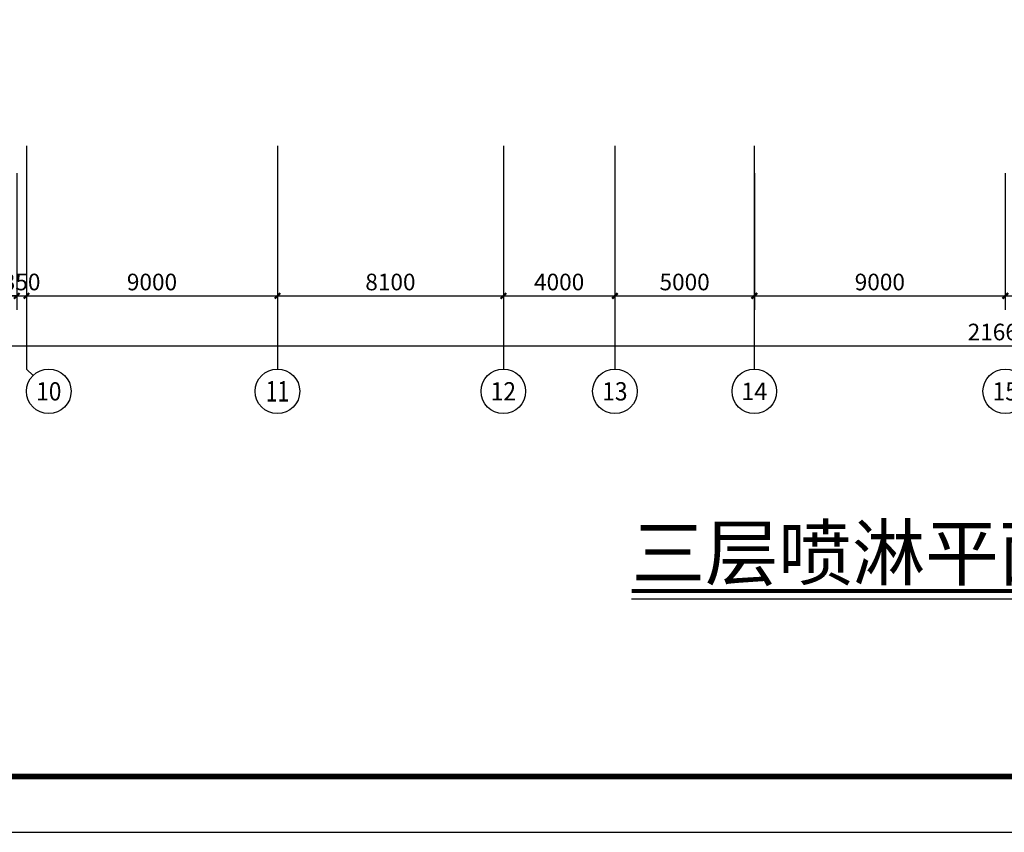
# Model space of a CAD drawing. Units: millimetres. Extents: x -1878335 to 5146870, y -284286 to 2107906.
# Drawn here: x 3208409 to 3243717, y 168715 to 197847 of the extents above; entities that cross this region are included whole.
import ezdxf
from ezdxf.enums import TextEntityAlignment as Align

# ---------------------------------------------------------------- set-up
doc = ezdxf.new("R2010")
doc.units = ezdxf.units.MM
doc.header["$LTSCALE"] = 1000
for name, color, linetype in [('AXIS', 3, 'Continuous'), ('AXIS_TEXT', 7, 'Continuous'), ('DIM_SYMB', 3, 'Continuous'), ('PUB_TITLE', 4, 'Continuous'), ('屋面', 133, 'Continuous')]:
    doc.layers.add(name, color=color, linetype=linetype)
doc.styles.add('_TCH_AXIS', font='COMPLEX', dxfattribs={"bigfont": 'GBCBIG'})
doc.styles.add('_TCH_DIM', font='SIMPLEX', dxfattribs={"bigfont": 'GBCBIG'})
doc.styles.add('_TCH_DIM_T3', font='SIMPLEX', dxfattribs={"width": 0.705882, "bigfont": 'GBCBIG'})
doc.styles.add('COMPLEX', font='COMPLEX')
doc.dimstyles.new('_TCH_ARCH&&200', dxfattribs={"dimtxt": 595, "dimasz": 200, "dimexe": 500, "dimexo": 600, "dimgap": 200, "dimtad": 1, "dimdec": 0, "dimzin": 0, "dimdsep": 46, "dimtxsty": '_TCH_DIM_T3', "dimblk": 'ARCHTICK', "dimcen": 0.09, "dimclrt": 7, "dimazin": 2, "dimtfac": 1, "dimtdec": 0, "dimtix": 1, "dimtmove": 2, "dimatfit": 3, "dimfxl": 1, "dimtolj": 1, "dimtzin": 0, "dimarcsym": 0})

# ---------------------------------------------------------------- blocks, each defined once
blk = doc.blocks.new('_ArchTick')
at = {"color": 0, "linetype": 'ByBlock', "const_width": 0.4}
blk.add_lwpolyline([(-0.5, -0.5), (0.5, 0.5)], dxfattribs=at)
blk = doc.blocks.new('*D1656')
at = {"layer": 'AXIS', "color": 0, "linetype": 'ByBlock', "lineweight": -2, "transparency": 16777216}
for p, q in [((4987078, 774482), (4987078, 767982)), ((5203678, 774482), (5203678, 767982)), ((4987078, 768482), (5203678, 768482))]:
    blk.add_line(p, q, dxfattribs=at)
at = {"layer": 'Defpoints', "color": 0, "linetype": 'ByBlock', "transparency": 16777216}
for p in [(4987078, 775082), (5203678, 775082), (5203678, 768482)]:
    blk.add_point(p, dxfattribs=at)
at = {"layer": 'AXIS', "color": 0, "linetype": 'ByBlock', "lineweight": -2, "transparency": 16777216, "xscale": 200, "yscale": 200, "zscale": 200, "rotation": 180}
blk.add_blockref('_ArchTick', (4987078, 768482), dxfattribs=at)
at = {"layer": 'AXIS', "color": 0, "linetype": 'ByBlock', "lineweight": -2, "transparency": 16777216, "xscale": 200, "yscale": 200, "zscale": 200}
blk.add_blockref('_ArchTick', (5203678, 768482), dxfattribs=at)
at = {"layer": 'AXIS', "color": 7, "linetype": 'ByBlock', "transparency": 16777216, "insert": (5095378, 768980), "char_height": 595, "attachment_point": 5, "style": '_TCH_DIM_T3'}
blk.add_mtext('\\A1;216600', dxfattribs=at)
blk = doc.blocks.new('_AXISO')
blk.add_circle((0, 0), 0.5)
at = {"layer": 'AXIS_TEXT', "style": 'COMPLEX', "width": 1.041667}
blk.add_attdef('A', text='', height=0.56, dxfattribs=at).set_placement((-0.25, -0.28), (0.25, -0.28), align=Align.FIT)
blk = doc.blocks.new('*D1664')
at = {"layer": 'AXIS', "color": 0, "lineweight": -2, "transparency": 16777216}
for p, q in [((5050928, 774675), (5050928, 769775)), ((5059928, 774675), (5059928, 769775)), ((5050928, 770275), (5059928, 770275))]:
    blk.add_line(p, q, dxfattribs=at)
at = {"layer": 'Defpoints', "color": 0, "transparency": 16777216}
for p in [(5050928, 775275), (5059928, 775275), (5059928, 770275)]:
    blk.add_point(p, dxfattribs=at)
at = {"layer": 'AXIS', "color": 0, "lineweight": -2, "transparency": 16777216, "xscale": 200, "yscale": 200, "zscale": 200, "rotation": 180}
blk.add_blockref('_ArchTick', (5050928, 770275), dxfattribs=at)
at = {"layer": 'AXIS', "color": 0, "lineweight": -2, "transparency": 16777216, "xscale": 200, "yscale": 200, "zscale": 200}
blk.add_blockref('_ArchTick', (5059928, 770275), dxfattribs=at)
at = {"layer": 'AXIS', "color": 7, "transparency": 16777216, "insert": (5055428, 770773), "char_height": 595, "attachment_point": 5, "style": '_TCH_DIM_T3'}
blk.add_mtext('\\A1;9000', dxfattribs=at)
blk = doc.blocks.new('*D1665')
at = {"layer": 'AXIS', "color": 0, "lineweight": -2, "transparency": 16777216}
for p, q in [((5059928, 774675), (5059928, 769775)), ((5060278, 774675), (5060278, 769775)), ((5059928, 770275), (5059728, 770275)), ((5059928, 770275), (5060278, 770275)), ((5060278, 770275), (5060478, 770275))]:
    blk.add_line(p, q, dxfattribs=at)
at = {"layer": 'Defpoints', "color": 0, "transparency": 16777216}
for p in [(5059928, 775275), (5060278, 775275), (5060278, 770275)]:
    blk.add_point(p, dxfattribs=at)
at = {"layer": 'AXIS', "color": 0, "lineweight": -2, "transparency": 16777216, "xscale": 200, "yscale": 200, "zscale": 200}
blk.add_blockref('_ArchTick', (5059928, 770275), dxfattribs=at)
at = {"layer": 'AXIS', "color": 0, "lineweight": -2, "transparency": 16777216, "xscale": 200, "yscale": 200, "zscale": 200, "rotation": 180}
blk.add_blockref('_ArchTick', (5060278, 770275), dxfattribs=at)
at = {"layer": 'AXIS', "color": 7, "transparency": 16777216, "insert": (5060103, 770773), "char_height": 595, "attachment_point": 5, "style": '_TCH_DIM_T3'}
blk.add_mtext('\\A1;350', dxfattribs=at)
blk = doc.blocks.new('*D1666')
at = {"layer": 'AXIS', "color": 0, "lineweight": -2, "transparency": 16777216}
for p, q in [((5060278, 774675), (5060278, 769775)), ((5069278, 774675), (5069278, 769775)), ((5060278, 770275), (5069278, 770275))]:
    blk.add_line(p, q, dxfattribs=at)
at = {"layer": 'Defpoints', "color": 0, "transparency": 16777216}
for p in [(5060278, 775275), (5069278, 775275), (5069278, 770275)]:
    blk.add_point(p, dxfattribs=at)
at = {"layer": 'AXIS', "color": 0, "lineweight": -2, "transparency": 16777216, "xscale": 200, "yscale": 200, "zscale": 200, "rotation": 180}
blk.add_blockref('_ArchTick', (5060278, 770275), dxfattribs=at)
at = {"layer": 'AXIS', "color": 0, "lineweight": -2, "transparency": 16777216, "xscale": 200, "yscale": 200, "zscale": 200}
blk.add_blockref('_ArchTick', (5069278, 770275), dxfattribs=at)
at = {"layer": 'AXIS', "color": 7, "transparency": 16777216, "insert": (5064778, 770773), "char_height": 595, "attachment_point": 5, "style": '_TCH_DIM_T3'}
blk.add_mtext('\\A1;9000', dxfattribs=at)
blk = doc.blocks.new('*D1667')
at = {"layer": 'AXIS', "color": 0, "lineweight": -2, "transparency": 16777216}
for p, q in [((5069278, 774675), (5069278, 769775)), ((5077378, 774675), (5077378, 769775)), ((5069278, 770275), (5077378, 770275))]:
    blk.add_line(p, q, dxfattribs=at)
at = {"layer": 'Defpoints', "color": 0, "transparency": 16777216}
for p in [(5069278, 775275), (5077378, 775275), (5077378, 770275)]:
    blk.add_point(p, dxfattribs=at)
at = {"layer": 'AXIS', "color": 0, "lineweight": -2, "transparency": 16777216, "xscale": 200, "yscale": 200, "zscale": 200, "rotation": 180}
blk.add_blockref('_ArchTick', (5069278, 770275), dxfattribs=at)
at = {"layer": 'AXIS', "color": 0, "lineweight": -2, "transparency": 16777216, "xscale": 200, "yscale": 200, "zscale": 200}
blk.add_blockref('_ArchTick', (5077378, 770275), dxfattribs=at)
at = {"layer": 'AXIS', "color": 7, "transparency": 16777216, "insert": (5073328, 770773), "char_height": 595, "attachment_point": 5, "style": '_TCH_DIM_T3'}
blk.add_mtext('\\A1;8100', dxfattribs=at)
blk = doc.blocks.new('*D1668')
at = {"layer": 'AXIS', "color": 0, "lineweight": -2, "transparency": 16777216}
for p, q in [((5077378, 774675), (5077378, 769775)), ((5081378, 774675), (5081378, 769775)), ((5077378, 770275), (5081378, 770275))]:
    blk.add_line(p, q, dxfattribs=at)
at = {"layer": 'Defpoints', "color": 0, "transparency": 16777216}
for p in [(5077378, 775275), (5081378, 775275), (5081378, 770275)]:
    blk.add_point(p, dxfattribs=at)
at = {"layer": 'AXIS', "color": 0, "lineweight": -2, "transparency": 16777216, "xscale": 200, "yscale": 200, "zscale": 200, "rotation": 180}
blk.add_blockref('_ArchTick', (5077378, 770275), dxfattribs=at)
at = {"layer": 'AXIS', "color": 0, "lineweight": -2, "transparency": 16777216, "xscale": 200, "yscale": 200, "zscale": 200}
blk.add_blockref('_ArchTick', (5081378, 770275), dxfattribs=at)
at = {"layer": 'AXIS', "color": 7, "transparency": 16777216, "insert": (5079378, 770773), "char_height": 595, "attachment_point": 5, "style": '_TCH_DIM_T3'}
blk.add_mtext('\\A1;4000', dxfattribs=at)
blk = doc.blocks.new('*D1669')
at = {"layer": 'AXIS', "color": 0, "lineweight": -2, "transparency": 16777216}
for p, q in [((5081378, 774675), (5081378, 769775)), ((5086378, 774675), (5086378, 769775)), ((5081378, 770275), (5086378, 770275))]:
    blk.add_line(p, q, dxfattribs=at)
at = {"layer": 'Defpoints', "color": 0, "transparency": 16777216}
for p in [(5081378, 775275), (5086378, 775275), (5086378, 770275)]:
    blk.add_point(p, dxfattribs=at)
at = {"layer": 'AXIS', "color": 0, "lineweight": -2, "transparency": 16777216, "xscale": 200, "yscale": 200, "zscale": 200, "rotation": 180}
blk.add_blockref('_ArchTick', (5081378, 770275), dxfattribs=at)
at = {"layer": 'AXIS', "color": 0, "lineweight": -2, "transparency": 16777216, "xscale": 200, "yscale": 200, "zscale": 200}
blk.add_blockref('_ArchTick', (5086378, 770275), dxfattribs=at)
at = {"layer": 'AXIS', "color": 7, "transparency": 16777216, "insert": (5083878, 770773), "char_height": 595, "attachment_point": 5, "style": '_TCH_DIM_T3'}
blk.add_mtext('\\A1;5000', dxfattribs=at)
blk = doc.blocks.new('*D1670')
at = {"layer": 'AXIS', "color": 0, "lineweight": -2, "transparency": 16777216}
for p, q in [((5086378, 774675), (5086378, 769775)), ((5095378, 774675), (5095378, 769775)), ((5086378, 770275), (5095378, 770275))]:
    blk.add_line(p, q, dxfattribs=at)
at = {"layer": 'Defpoints', "color": 0, "transparency": 16777216}
for p in [(5086378, 775275), (5095378, 775275), (5095378, 770275)]:
    blk.add_point(p, dxfattribs=at)
at = {"layer": 'AXIS', "color": 0, "lineweight": -2, "transparency": 16777216, "xscale": 200, "yscale": 200, "zscale": 200, "rotation": 180}
blk.add_blockref('_ArchTick', (5086378, 770275), dxfattribs=at)
at = {"layer": 'AXIS', "color": 0, "lineweight": -2, "transparency": 16777216, "xscale": 200, "yscale": 200, "zscale": 200}
blk.add_blockref('_ArchTick', (5095378, 770275), dxfattribs=at)
at = {"layer": 'AXIS', "color": 7, "transparency": 16777216, "insert": (5090878, 770773), "char_height": 595, "attachment_point": 5, "style": '_TCH_DIM_T3'}
blk.add_mtext('\\A1;9000', dxfattribs=at)
blk = doc.blocks.new('*D1671')
at = {"layer": 'AXIS', "color": 0, "lineweight": -2, "transparency": 16777216}
for p, q in [((5095378, 774675), (5095378, 769775)), ((5104378, 774675), (5104378, 769775)), ((5095378, 770275), (5104378, 770275))]:
    blk.add_line(p, q, dxfattribs=at)
at = {"layer": 'Defpoints', "color": 0, "transparency": 16777216}
for p in [(5095378, 775275), (5104378, 775275), (5104378, 770275)]:
    blk.add_point(p, dxfattribs=at)
at = {"layer": 'AXIS', "color": 0, "lineweight": -2, "transparency": 16777216, "xscale": 200, "yscale": 200, "zscale": 200, "rotation": 180}
blk.add_blockref('_ArchTick', (5095378, 770275), dxfattribs=at)
at = {"layer": 'AXIS', "color": 0, "lineweight": -2, "transparency": 16777216, "xscale": 200, "yscale": 200, "zscale": 200}
blk.add_blockref('_ArchTick', (5104378, 770275), dxfattribs=at)
at = {"layer": 'AXIS', "color": 7, "transparency": 16777216, "insert": (5099878, 770773), "char_height": 595, "attachment_point": 5, "style": '_TCH_DIM_T3'}
blk.add_mtext('\\A1;9000', dxfattribs=at)
blk = doc.blocks.new('3fdt1023')
at = {"layer": 'AXIS'}
for p, q in [((5060277.5, 775653.6), (5060277.5, 767653.6)), ((5069277.5, 775653.6), (5069277.5, 767653.6)), ((5077377.5, 775653.6), (5077377.5, 767653.6)), ((5081377.5, 775653.6), (5081377.5, 767653.6)), ((5086377.5, 775653.6), (5086377.5, 767653.6)), ((5060511.8, 767419.3), (5060277.5, 767653.6))]:
    blk.add_line(p, q, dxfattribs=at)
ref = blk.add_blockref('_AXISO', (5061077.5, 766853.6), dxfattribs=dict(at, xscale=1600, yscale=1600, zscale=1600))
ref.add_attrib('A', '10', dxfattribs={"layer": 'AXIS_TEXT', "ltscale": 2, "height": 656.89, "style": '_TCH_AXIS'}).set_placement((5060624, 766525.2), (5061531.1, 766525.2), align=Align.FIT)
ref = blk.add_blockref('_AXISO', (5069277.5, 766853.6), dxfattribs=dict(at, xscale=1600, yscale=1600, zscale=1600))
ref.add_attrib('A', '11', dxfattribs={"layer": 'AXIS_TEXT', "ltscale": 2, "height": 737.53, "style": '_TCH_AXIS'}).set_placement((5068856.1, 766484.9), (5069699, 766484.9), align=Align.FIT)
ref = blk.add_blockref('_AXISO', (5077377.5, 766853.6), dxfattribs=dict(at, xscale=1600, yscale=1600, zscale=1600))
ref.add_attrib('A', '12', dxfattribs={"layer": 'AXIS_TEXT', "ltscale": 2, "height": 656.89, "style": '_TCH_AXIS'}).set_placement((5076924, 766525.2), (5077831.1, 766525.2), align=Align.FIT)
ref = blk.add_blockref('_AXISO', (5081377.5, 766853.6), dxfattribs=dict(at, xscale=1600, yscale=1600, zscale=1600))
ref.add_attrib('A', '13', dxfattribs={"layer": 'AXIS_TEXT', "ltscale": 2, "height": 656.89, "style": '_TCH_AXIS'}).set_placement((5080924, 766525.2), (5081831.1, 766525.2), align=Align.FIT)
ref = blk.add_blockref('_AXISO', (5086377.5, 766853.6), dxfattribs=dict(at, xscale=1600, yscale=1600, zscale=1600))
ref.add_attrib('A', '14', dxfattribs={"layer": 'AXIS_TEXT', "ltscale": 2, "height": 628.15, "style": '_TCH_AXIS'}).set_placement((5085913.9, 766539.5), (5086841.2, 766539.5), align=Align.FIT)
ref = blk.add_blockref('_AXISO', (5095377.5, 766853.6), dxfattribs=dict(at, xscale=1600, yscale=1600, zscale=1600))
ref.add_attrib('A', '15', dxfattribs={"layer": 'AXIS_TEXT', "ltscale": 2, "height": 656.89, "style": '_TCH_AXIS'}).set_placement((5094924, 766525.2), (5095831.1, 766525.2), align=Align.FIT)
at = {"layer": 'AXIS', "linetype": 'ByBlock'}
dim = blk.add_aligned_dim(p1=(4987077.5, 775082.3), p2=(5203677.5, 775082.3), distance=-6600, dimstyle='_TCH_ARCH&&200', dxfattribs=at)
dim.commit()
dim.dimension.update_dxf_attribs({"geometry": '*D1656', "text_midpoint": (5095377.5, 768979.8)})
at = {"layer": 'AXIS'}
for p1, p2, picture, middle in [((5050927.5, 775275.5), (5059927.5, 775275.5), '*D1664', (5055427.5, 770773)), ((5059927.5, 775275.5), (5060277.5, 775275.5), '*D1665', (5060102.5, 770773)), ((5060277.5, 775275.5), (5069277.5, 775275.5), '*D1666', (5064777.5, 770773)), ((5069277.5, 775275.5), (5077377.5, 775275.5), '*D1667', (5073327.5, 770773)), ((5077377.5, 775275.5), (5081377.5, 775275.5), '*D1668', (5079377.5, 770773)), ((5081377.5, 775275.5), (5086377.5, 775275.5), '*D1669', (5083877.5, 770773)), ((5086377.5, 775275.5), (5095377.5, 775275.5), '*D1670', (5090877.5, 770773)), ((5095377.5, 775275.5), (5104377.5, 775275.5), '*D1671', (5099877.5, 770773))]:
    dim = blk.add_aligned_dim(p1=p1, p2=p2, distance=-5000, dimstyle='_TCH_ARCH&&200', dxfattribs=at)
    dim.commit()
    dim.dimension.update_dxf_attribs({"geometry": picture, "text_midpoint": middle})

msp = doc.modelspace()

# ---------------------------------------------------------------- linework, layer by layer
at = {"layer": 'DIM_SYMB', "const_width": 140}
msp.add_lwpolyline([(3230354.1, 177363.1), (3246416.7, 177363.1)], dxfattribs=at)
at = {"layer": 'DIM_SYMB'}
msp.add_lwpolyline([(3230354.1, 177083.1), (3246416.7, 177083.1)], dxfattribs=at)
at = {"layer": 'PUB_TITLE', "color": 0}
msp.add_lwpolyline([(3099034, 168715.1), (3393234, 168715.1), (3393234, 287515.1), (3099034, 287515.1)], close=True, dxfattribs=at)
at = {"layer": 'PUB_TITLE', "color": 0, "const_width": 200}
msp.add_lwpolyline([(3104034, 170715.1), (3391234, 170715.1), (3391234, 285515.1), (3104034, 285515.1)], close=True, dxfattribs=at)

# ---------------------------------------------------------------- block references
at = {"layer": '屋面', "color": 1}
msp.add_blockref('3fdt1023', (-1851624.8, -582329.4), dxfattribs=at)

# ---------------------------------------------------------------- texts
at = {"layer": 'DIM_SYMB', "color": 7, "style": '_TCH_DIM'}
msp.add_text('三层喷淋平面布置图', height=1929.08, dxfattribs=at).set_placement((3230354.1, 177770.8))

doc.saveas('drawing.dxf')
